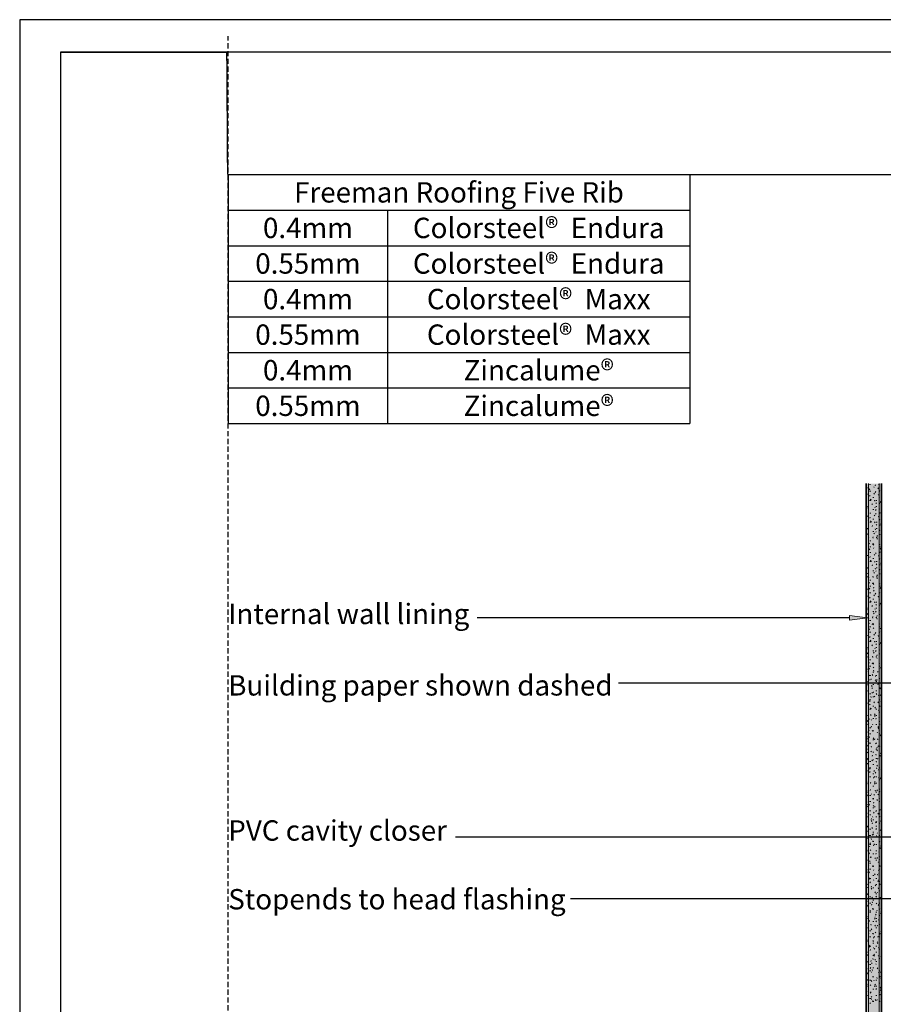
# Model space of a CAD drawing. Units: millimetres. Extents: x 10485 to 11970, y -2014 to -941.
# Drawn here: x 10485 to 11015, y -1568 to -964 of the extents above; entities that cross this region are included whole.
import ezdxf

# ---------------------------------------------------------------- set-up
doc = ezdxf.new("R2010")
doc.units = ezdxf.units.MM
doc.linetypes.add('DASHED2', pattern=[0.375, 0.25, -0.125])
doc.linetypes.add('HIDDEN2', pattern=[4.7625, 3.175, -1.5875])
doc.layers.add('Design', color=11, linetype='Continuous', plot=False)
doc.layers.add('PDF2_Geometry', color=7, linetype='Continuous', true_color=0xc0c0c0)
doc.layers.add('PDF2_Solid Fills', color=7, linetype='Continuous', true_color=0xffffff)
doc.layers.add('PDF2_Text', color=7, linetype='Continuous')
doc.layers.add('Text', color=7, linetype='Continuous')
doc.styles.add('PDF Arial', font='arial.ttf')
doc.styles.get("Standard").update_dxf_attribs({"font": 'txt.shx', "height": 2.5})

# ---------------------------------------------------------------- blocks, each defined once
blk = doc.blocks.new('ISO_A4_landscape')
blk.add_lwpolyline([(297, 0), (297, 210), (0, 210), (0, 0)], close=True)
at = {"layer": 'Design'}
blk.add_lwpolyline([(292, 4), (292, 206), (5, 206), (5, 4)], close=True, dxfattribs=at)
blk = doc.blocks.new('*T4')
at = {"color": 0, "linetype": 'ByBlock', "lineweight": -2, "transparency": 16777216}
for p, q in [((0, 0), (283.22, 0)), ((0, 0), (0, -152.87)), ((283.22, 0), (283.22, -152.87)), ((0, -21.84), (283.22, -21.84)), ((97.82, -21.84), (97.82, -152.87)), ((0, -43.68), (283.22, -43.68)), ((0, -65.51), (283.22, -65.51)), ((0, -87.35), (283.22, -87.35)), ((0, -109.19), (283.22, -109.19)), ((0, -131.03), (283.22, -131.03)), ((0, -152.87), (283.22, -152.87))]:
    blk.add_line(p, q, dxfattribs=at)
at = {"color": 0, "linetype": 'DASHED2', "transparency": 16777216, "char_height": 12.4993, "attachment_point": 5}
for s, insert, width in [('{\\fCalibri|b0|i0|c0|p34;\\C256;Freeman Roofing Five Rib}', (141.61, -10.92), 280.2182), ('{\\fCalibri|b0|i0|c0|p34;0.4mm}', (48.91, -32.76), 94.8162), ('{\\fCalibri|b0|i0|c0|p34;Colorsteel®  Endura}', (190.52, -32.76), 182.402), ('{\\fCalibri|b0|i0|c0|p34;0.55mm}', (48.91, -54.6), 94.8162), ('{\\fCalibri|b0|i0|c0|p34;Colorsteel®  Endura}', (190.52, -54.6), 182.402), ('{\\fCalibri|b0|i0|c0|p34;0.4mm}', (48.91, -76.43), 94.8162), ('{\\fCalibri|b0|i0|c0|p34;Colorsteel®  Maxx}', (190.52, -76.43), 182.402), ('{\\fCalibri|b0|i0|c0|p34;0.55mm}', (48.91, -98.27), 94.8162), ('{\\fCalibri|b0|i0|c0|p34;Colorsteel®  Maxx}', (190.52, -98.27), 182.402), ('{\\fCalibri|b0|i0|c0|p34;0.4mm}', (48.91, -120.11), 94.8162), ('{\\fCalibri|b0|i0|c0|p34;Zincalume®  }', (190.52, -120.11), 182.402), ('{\\fCalibri|b0|i0|c0|p34;0.55mm}', (48.91, -141.95), 94.8162), ('{\\fCalibri|b0|i0|c0|p34;Zincalume® }', (190.52, -141.95), 182.402)]:
    blk.add_mtext(s, dxfattribs=dict(at, insert=insert, width=width))

msp = doc.modelspace()

# ---------------------------------------------------------------- linework, layer by layer
at = {"layer": 'Design', "linetype": 'DASHED2'}
for p, q in [((10510, -984), (10612, -984)), ((10612, -984), (10612.49, -1059)), ((10612.49, -1059), (11945, -1059))]:
    msp.add_line(p, q, dxfattribs=at)
at = {"layer": 'Design', "linetype": 'HIDDEN2'}
msp.add_lwpolyline([(10612.99, -1867.46), (10612.99, -974.13)], dxfattribs=at)
at = {"layer": 'PDF2_Geometry', "color": 7, "lineweight": 35}
msp.add_lwpolyline([(11004.63, -1248.83), (11004.63, -1574.5), (11013.92, -1574.5), (11013.92, -1248.83)], dxfattribs=at)
at = {"layer": 'PDF2_Geometry', "color": 7, "lineweight": 13}
for points in [[(11006.05, -1574.5), (11006.05, -1248.83)], [(11012.42, -1574.5), (11012.42, -1248.83)]]:
    msp.add_lwpolyline(points, dxfattribs=at)
at = {"layer": 'PDF2_Geometry', "lineweight": 13}
for points in [[(11006.52, -1249.43), (11007.15, -1249.43)], [(11009.51, -1251.24), (11009.2, -1250.69)], [(11010.3, -1249.66), (11009.98, -1250.21)], [(11012.19, -1249.43), (11012.82, -1249.43)], [(11012.82, -1249.11), (11012.58, -1249.51)], [(11004.63, -1251.32), (11005.26, -1251.32)], [(11004.79, -1255.35), (11005.42, -1255.35)], [(11006.76, -1252.02), (11006.44, -1252.58)], [(11006.91, -1256.06), (11006.6, -1256.61)], [(11006.68, -1253.46), (11007.31, -1253.46)], [(11008.57, -1257.24), (11009.2, -1257.24)], [(11009.67, -1255.27), (11009.35, -1254.72)], [(11010.46, -1253.7), (11010.14, -1254.25)], [(11012.03, -1251.95), (11011.72, -1251.39)], [(11012.19, -1255.98), (11011.87, -1255.43)], [(11012.35, -1253.46), (11012.97, -1253.46)], [(11012.74, -1257.24), (11012.42, -1257.79)], [(11012.97, -1253.14), (11012.74, -1253.54)], [(11004.71, -1258.1), (11004.63, -1257.87)], [(11004.79, -1262.91), (11005.42, -1262.91)], [(11006.68, -1259.13), (11007.31, -1259.13), (11007.62, -1258.65)], [(11007.31, -1258.81), (11006.99, -1258.26)], [(11008.33, -1261.17), (11008.02, -1261.72)], [(11009.9, -1259.52), (11009.59, -1258.97)], [(11010.14, -1263.69), (11009.83, -1263.22)], [(11010.46, -1259.13), (11011.09, -1259.13)], [(11010.46, -1262.91), (11011.09, -1262.91)], [(11010.85, -1260.54), (11010.53, -1261.02)], [(11012.35, -1261.02), (11012.97, -1261.02)], [(11013.45, -1259.84), (11013.13, -1260.39)], [(11004.79, -1263.54), (11004.63, -1263.85)], [(11004.95, -1268.76), (11005.58, -1268.76)], [(11005.89, -1264.01), (11005.65, -1263.46)], [(11006.83, -1266.87), (11007.46, -1266.87)], [(11008.57, -1264.79), (11009.2, -1264.79)], [(11009.83, -1268.68), (11009.51, -1268.13)], [(11010.61, -1264.72), (11010.3, -1265.27)], [(11010.61, -1267.1), (11010.3, -1267.65)], [(11012.35, -1269.38), (11012.03, -1268.83)], [(11012.74, -1264.4), (11012.42, -1263.85)], [(11012.5, -1266.87), (11013.13, -1266.87)], [(11013.13, -1266.55), (11012.9, -1266.94)], [(11004.87, -1271.51), (11004.79, -1271.27)], [(11007.07, -1269.46), (11006.76, -1270.01)], [(11006.83, -1272.53), (11007.46, -1272.53), (11007.78, -1272.06)], [(11007.46, -1272.22), (11007.15, -1271.67)], [(11008.49, -1274.58), (11008.17, -1275.13)], [(11008.72, -1270.64), (11009.35, -1270.64)], [(11010.06, -1272.93), (11009.75, -1272.38)], [(11010.61, -1272.53), (11011.24, -1272.53)], [(11011.01, -1273.95), (11010.69, -1274.42)], [(11012.5, -1274.42), (11013.13, -1274.42)], [(11012.9, -1270.64), (11012.58, -1271.2)], [(11013.6, -1273.24), (11013.29, -1273.79)], [(11004.95, -1276.94), (11004.79, -1277.26)], [(11004.95, -1276.31), (11005.58, -1276.31)], [(11005.65, -1279.54), (11005.34, -1280.09)], [(11006.05, -1277.41), (11005.81, -1276.86)], [(11008.88, -1281.43), (11008.57, -1281.98)], [(11008.72, -1278.2), (11009.35, -1278.2)], [(11009.59, -1279.7), (11009.28, -1279.15)], [(11010.3, -1277.1), (11009.98, -1276.63)], [(11010.77, -1278.12), (11010.46, -1278.67)], [(11010.61, -1276.31), (11011.24, -1276.31)], [(11011.48, -1280.72), (11011.16, -1281.27)], [(11012.5, -1280.09), (11013.13, -1280.09)], [(11012.9, -1277.81), (11012.58, -1277.26)], [(11006.28, -1282.14), (11005.97, -1282.61)], [(11006.6, -1285.84), (11006.28, -1285.29)], [(11006.83, -1283.87), (11007.46, -1283.87)], [(11008.65, -1285.6), (11008.33, -1286.15)], [(11008.88, -1282.29), (11008.65, -1281.74)], [(11008.72, -1285.76), (11009.35, -1285.76)], [(11009.2, -1286.55), (11008.88, -1285.99)], [(11010.61, -1281.98), (11011.24, -1281.98)], [(11011.48, -1283), (11011.16, -1282.45)], [(11012.9, -1285.92), (11012.58, -1286.39)], [(11004.95, -1292.91), (11005.58, -1292.91)], [(11006.76, -1288.91), (11006.44, -1289.46)], [(11006.83, -1287.65), (11007.46, -1287.65)], [(11006.83, -1291.02), (11007.46, -1291.02)], [(11009.35, -1288.2), (11009.04, -1288.75)], [(11009.83, -1292.83), (11009.51, -1292.28)], [(11010.61, -1291.26), (11010.3, -1291.81)], [(11012.35, -1293.54), (11012.03, -1292.99)], [(11012.5, -1287.65), (11013.13, -1287.65)], [(11012.5, -1291.02), (11013.13, -1291.02)], [(11013.13, -1290.71), (11012.9, -1291.1)], [(11013.53, -1288.43), (11013.21, -1288.99)], [(11007.07, -1293.62), (11006.76, -1294.17)], [(11006.83, -1296.69), (11007.46, -1296.69), (11007.78, -1296.22)], [(11007.46, -1296.38), (11007.15, -1295.82)], [(11008.49, -1298.74), (11008.17, -1299.29)], [(11008.72, -1294.8), (11009.35, -1294.8)], [(11010.06, -1297.08), (11009.75, -1296.53)], [(11010.61, -1296.69), (11011.24, -1296.69)], [(11011.01, -1298.11), (11010.69, -1298.58)], [(11012.5, -1298.58), (11013.13, -1298.58)], [(11012.9, -1294.8), (11012.58, -1295.35)], [(11013.6, -1297.4), (11013.29, -1297.95)], [(11004.95, -1300.47), (11005.58, -1300.47)], [(11005.65, -1303.7), (11005.34, -1304.25)], [(11006.05, -1301.57), (11005.81, -1301.02)], [(11008.88, -1305.59), (11008.57, -1306.14)], [(11008.72, -1302.36), (11009.35, -1302.36)], [(11009.59, -1303.85), (11009.28, -1303.3)], [(11010.3, -1301.26), (11009.98, -1300.78)], [(11010.77, -1302.28), (11010.46, -1302.83)], [(11010.61, -1300.47), (11011.24, -1300.47)], [(11011.48, -1304.88), (11011.16, -1305.43)], [(11012.5, -1304.25), (11013.13, -1304.25)], [(11012.9, -1301.96), (11012.58, -1301.41)], [(11004.95, -1306.14), (11005.58, -1306.14)], [(11006.28, -1306.29), (11005.97, -1306.77)], [(11006.6, -1309.99), (11006.28, -1309.44)], [(11006.83, -1308.03), (11007.46, -1308.03)], [(11008.65, -1309.76), (11008.33, -1310.31)], [(11008.88, -1306.45), (11008.65, -1305.9)], [(11008.72, -1309.92), (11009.35, -1309.92)], [(11009.2, -1310.7), (11008.88, -1310.15)], [(11010.61, -1306.14), (11011.24, -1306.14)], [(11011.48, -1307.16), (11011.16, -1306.61)], [(11012.9, -1310.07), (11012.58, -1310.54)], [(11004.95, -1313.69), (11005.58, -1313.69)], [(11006.76, -1313.06), (11006.44, -1313.61)], [(11006.68, -1315.93), (11007.31, -1315.93)], [(11006.83, -1311.8), (11007.46, -1311.8)], [(11009.35, -1312.36), (11009.04, -1312.91)], [(11009.43, -1314.87), (11009.12, -1314.32)], [(11009.67, -1317.74), (11009.35, -1317.19)], [(11010.46, -1316.16), (11010.14, -1316.72)], [(11012.35, -1315.93), (11012.97, -1315.93)], [(11012.5, -1311.8), (11013.13, -1311.8)], [(11012.97, -1315.61), (11012.74, -1316.01)], [(11013.53, -1312.59), (11013.21, -1313.14)], [(11004.71, -1320.57), (11004.63, -1320.34)], [(11004.79, -1317.82), (11005.42, -1317.82)], [(11006.91, -1318.53), (11006.6, -1319.08)], [(11006.68, -1321.6), (11007.31, -1321.6), (11007.62, -1321.12)], [(11007.31, -1321.28), (11006.99, -1320.73)], [(11008.33, -1323.64), (11008.02, -1324.19)], [(11008.57, -1319.71), (11009.2, -1319.71)], [(11009.9, -1321.99), (11009.59, -1321.44)], [(11010.46, -1321.6), (11011.09, -1321.6)], [(11010.85, -1323.01), (11010.53, -1323.48)], [(11012.19, -1318.45), (11011.87, -1317.9)], [(11012.35, -1323.48), (11012.97, -1323.48)], [(11012.74, -1319.71), (11012.42, -1320.26)], [(11013.45, -1322.3), (11013.13, -1322.86)], [(11004.79, -1326), (11004.63, -1326.32)], [(11004.79, -1325.37), (11005.42, -1325.37)], [(11005.5, -1328.6), (11005.18, -1329.15)], [(11005.89, -1326.48), (11005.65, -1325.93)], [(11008.57, -1327.26), (11009.2, -1327.26)], [(11009.43, -1328.76), (11009.12, -1328.21)], [(11010.14, -1326.16), (11009.83, -1325.69)], [(11010.61, -1327.18), (11010.3, -1327.74)], [(11010.46, -1325.37), (11011.09, -1325.37)], [(11011.32, -1329.78), (11011.01, -1330.33)], [(11012.35, -1329.15), (11012.97, -1329.15)], [(11012.74, -1326.87), (11012.42, -1326.32)], [(11004.79, -1331.04), (11005.42, -1331.04)], [(11006.13, -1331.2), (11005.81, -1331.67)], [(11006.44, -1334.9), (11006.13, -1334.35)], [(11006.68, -1332.93), (11007.31, -1332.93)], [(11008.49, -1334.66), (11008.17, -1335.21)], [(11008.72, -1330.49), (11008.41, -1331.04)], [(11008.72, -1331.36), (11008.49, -1330.81)], [(11008.57, -1334.82), (11009.2, -1334.82)], [(11009.04, -1335.61), (11008.72, -1335.06)], [(11010.46, -1331.04), (11011.09, -1331.04)], [(11011.32, -1332.06), (11011.01, -1331.51)], [(11012.74, -1334.98), (11012.42, -1335.45)], [(11006.6, -1337.97), (11006.28, -1338.52)], [(11006.68, -1336.71), (11007.31, -1336.71)], [(11006.68, -1340.09), (11007.31, -1340.09)], [(11009.2, -1337.26), (11008.88, -1337.81)], [(11009.67, -1341.9), (11009.35, -1341.34)], [(11010.46, -1340.32), (11010.14, -1340.87)], [(11012.35, -1336.71), (11012.97, -1336.71)], [(11012.35, -1340.09), (11012.97, -1340.09)], [(11012.97, -1339.77), (11012.74, -1340.16)], [(11013.37, -1337.5), (11013.05, -1338.05)], [(11013.92, -1336.47), (11013.84, -1336.39)], [(11004.71, -1344.73), (11004.63, -1344.49)], [(11004.79, -1341.97), (11005.42, -1341.97)], [(11006.91, -1342.68), (11006.6, -1343.23)], [(11006.68, -1345.75), (11007.31, -1345.75), (11007.62, -1345.28)], [(11007.31, -1345.44), (11006.99, -1344.89)], [(11008.33, -1347.8), (11008.02, -1348.35)], [(11008.57, -1343.86), (11009.2, -1343.86)], [(11009.9, -1346.15), (11009.59, -1345.6)], [(11010.46, -1345.75), (11011.09, -1345.75)], [(11010.85, -1347.17), (11010.53, -1347.64)], [(11012.19, -1342.6), (11011.87, -1342.05)], [(11012.35, -1347.64), (11012.97, -1347.64)], [(11012.74, -1343.86), (11012.42, -1344.41)], [(11013.45, -1346.46), (11013.13, -1347.01)], [(11004.79, -1350.16), (11004.63, -1350.48)], [(11004.79, -1349.53), (11005.42, -1349.53)], [(11005.5, -1352.76), (11005.18, -1353.31)], [(11005.89, -1350.63), (11005.65, -1350.08)], [(11008.57, -1351.42), (11009.2, -1351.42)], [(11009.43, -1352.92), (11009.12, -1352.37)], [(11010.14, -1350.32), (11009.83, -1349.85)], [(11010.61, -1351.34), (11010.3, -1351.89)], [(11010.46, -1349.53), (11011.09, -1349.53)], [(11011.32, -1353.94), (11011.01, -1354.49)], [(11012.35, -1353.31), (11012.97, -1353.31)], [(11012.74, -1351.03), (11012.42, -1350.48)], [(11004.79, -1355.2), (11005.42, -1355.2)], [(11006.13, -1355.36), (11005.81, -1355.83)], [(11006.44, -1359.06), (11006.13, -1358.5)], [(11006.68, -1357.09), (11007.31, -1357.09)], [(11008.49, -1358.82), (11008.17, -1359.37)], [(11008.72, -1354.65), (11008.41, -1355.2)], [(11008.72, -1355.51), (11008.49, -1354.96)], [(11008.57, -1358.98), (11009.2, -1358.98)], [(11009.04, -1359.76), (11008.72, -1359.21)], [(11010.46, -1355.2), (11011.09, -1355.2)], [(11011.32, -1356.22), (11011.01, -1355.67)], [(11012.74, -1359.13), (11012.42, -1359.61)], [(11005.02, -1364.17), (11004.71, -1363.62)], [(11004.79, -1362.76), (11005.42, -1362.76)], [(11006.6, -1362.13), (11006.28, -1362.68)], [(11006.68, -1360.87), (11007.31, -1360.87)], [(11008.57, -1366.53), (11008.25, -1365.98)], [(11008.57, -1364.64), (11009.2, -1364.64)], [(11009.2, -1361.42), (11008.88, -1361.97)], [(11009.28, -1363.94), (11008.96, -1363.39)], [(11011.87, -1364.64), (11011.56, -1364.09)], [(11012.35, -1360.87), (11012.97, -1360.87)], [(11013.37, -1361.65), (11013.05, -1362.2)], [(11013.92, -1364.57), (11013.76, -1364.8)], [(11013.92, -1360.63), (11013.84, -1360.55)], [(11004.79, -1370.31), (11005.42, -1370.31)], [(11005.58, -1372.6), (11005.26, -1372.12)], [(11006.36, -1366.3), (11006.05, -1366.85)], [(11006.68, -1366.53), (11007.31, -1366.53)], [(11007.07, -1368.9), (11006.76, -1369.45)], [(11007.86, -1369.13), (11007.54, -1368.58)], [(11010.46, -1369.76), (11010.14, -1369.29)], [(11010.53, -1366.61), (11010.22, -1367.16)], [(11010.46, -1366.53), (11011.09, -1366.53)], [(11010.46, -1370.31), (11011.09, -1370.31)], [(11011.24, -1369.13), (11010.93, -1369.68)], [(11011.95, -1371.73), (11011.64, -1372.28)], [(11012.35, -1368.42), (11012.97, -1368.42)], [(11013.92, -1371.97), (11013.68, -1371.57)], [(11004.87, -1376.37), (11004.63, -1376.92)], [(11004.79, -1375.98), (11005.42, -1375.98)], [(11006.68, -1377.87), (11007.31, -1377.87)], [(11008.17, -1373.3), (11007.86, -1372.75)], [(11008.41, -1374.09), (11008.09, -1374.64)], [(11008.41, -1377.55), (11008.09, -1377)], [(11008.57, -1372.2), (11009.2, -1372.2)], [(11009.12, -1376.69), (11008.8, -1377.16)], [(11010.46, -1375.98), (11011.09, -1375.98)], [(11011.01, -1378.26), (11010.69, -1377.71)], [(11012.35, -1374.09), (11012.97, -1374.09)], [(11013.29, -1374.72), (11012.97, -1374.17)], [(11004.79, -1383.54), (11005.42, -1383.54)], [(11006.28, -1381.57), (11005.97, -1382.12)], [(11006.68, -1381.65), (11007.31, -1381.65)], [(11006.99, -1382.67), (11006.68, -1382.2)], [(11006.99, -1384.17), (11006.68, -1384.72)], [(11007.7, -1380.15), (11007.39, -1379.6)], [(11008.57, -1379.76), (11009.2, -1379.76)], [(11009.59, -1383.38), (11009.28, -1382.83)], [(11009.83, -1379.21), (11009.51, -1379.76)], [(11012.11, -1382.75), (11011.79, -1383.3)], [(11012.35, -1378.58), (11012.03, -1379.05)], [(11012.35, -1381.65), (11012.97, -1381.65)], [(11013.53, -1378.89), (11013.21, -1378.42)], [(11013.84, -1383.14), (11013.53, -1382.59)], [(11004.71, -1386.21), (11004.63, -1386.06)], [(11006.68, -1387.32), (11007.31, -1387.32)], [(11007.23, -1386.92), (11006.91, -1386.37)], [(11007.62, -1386.76), (11007.31, -1387.24)], [(11008.57, -1385.43), (11009.2, -1385.43)], [(11009.98, -1390.23), (11009.67, -1390.78)], [(11010.22, -1386.06), (11009.9, -1386.61)], [(11010.46, -1387.32), (11011.09, -1387.32)], [(11012.42, -1388.34), (11012.11, -1387.79)], [(11012.35, -1389.2), (11012.97, -1389.2)], [(11012.82, -1385.35), (11012.5, -1385.9)], [(11013.13, -1385.74), (11012.82, -1385.19)], [(11004.79, -1391.64), (11004.63, -1392.04)], [(11004.79, -1391.09), (11005.42, -1391.09)], [(11005.5, -1394.24), (11005.18, -1394.79)], [(11006.13, -1396.29), (11005.81, -1395.74)], [(11006.83, -1393.69), (11006.52, -1393.14)], [(11007.54, -1391.17), (11007.23, -1390.62)], [(11008.09, -1393.53), (11007.78, -1394.08)], [(11008.57, -1392.98), (11009.2, -1392.98)], [(11010.06, -1391.8), (11009.75, -1391.25)], [(11010.69, -1392.83), (11010.38, -1393.38)], [(11010.46, -1391.09), (11011.09, -1391.09)], [(11012.66, -1392.51), (11012.35, -1391.96)], [(11012.35, -1394.87), (11012.97, -1394.87)], [(11012.9, -1396.76), (11012.58, -1396.21)], [(11013.92, -1391.01), (11013.92, -1391.01)], [(11004.79, -1396.76), (11005.42, -1396.76)], [(11005.97, -1401.01), (11005.65, -1401.56)], [(11006.36, -1400.54), (11006.05, -1399.99)], [(11006.68, -1398.65), (11007.31, -1398.65)], [(11007.86, -1397.71), (11007.54, -1398.26)], [(11008.57, -1400.3), (11008.25, -1400.85)], [(11008.72, -1397), (11008.41, -1396.45)], [(11008.57, -1400.54), (11009.2, -1400.54)], [(11010.46, -1396.76), (11011.09, -1396.76)], [(11011.56, -1401.88), (11011.24, -1401.33)], [(11012.03, -1398.02), (11011.72, -1398.57)], [(11012.27, -1399.28), (11011.95, -1398.81)], [(11012.74, -1400.54), (11012.42, -1401.09)], [(11013.92, -1402.19), (11013.84, -1402.04)], [(11004.79, -1404.32), (11005.42, -1404.32)], [(11005.73, -1405.26), (11005.42, -1405.73)], [(11005.97, -1407.31), (11005.65, -1406.76)], [(11006.36, -1407.78), (11006.05, -1408.33)], [(11006.68, -1404.71), (11006.36, -1404.16)], [(11006.68, -1402.43), (11007.31, -1402.43)], [(11006.68, -1408.1), (11007.31, -1408.1)], [(11008.57, -1406.21), (11009.2, -1406.21)], [(11009.2, -1405.42), (11008.88, -1404.87)], [(11009.9, -1405.5), (11009.59, -1406.05)], [(11010.61, -1408.1), (11010.3, -1408.57)], [(11010.46, -1408.1), (11011.09, -1408.1)], [(11011.79, -1406.13), (11011.48, -1405.58)], [(11012.35, -1402.43), (11012.97, -1402.43)], [(11013.45, -1403.14), (11013.13, -1403.69)], [(11004.79, -1411.87), (11005.42, -1411.87)], [(11005.26, -1409.91), (11004.95, -1409.36)], [(11005.5, -1414.08), (11005.18, -1413.61)], [(11007.78, -1412.98), (11007.46, -1413.53)], [(11007.86, -1410.62), (11007.54, -1410.06)], [(11008.57, -1413.76), (11009.2, -1413.76)], [(11010.46, -1411.87), (11011.09, -1411.87)], [(11011.32, -1410.62), (11011.01, -1411.17)], [(11011.4, -1412.9), (11011.09, -1412.35)], [(11012.03, -1410.3), (11011.72, -1409.83)], [(11012.35, -1409.99), (11012.97, -1409.99)], [(11013.6, -1414.16), (11013.29, -1414.71)], [(11013.84, -1409.99), (11013.6, -1410.46)], [(11004.79, -1417.54), (11005.42, -1417.54)], [(11005.1, -1420.93), (11004.79, -1420.38)], [(11005.65, -1420.45), (11005.34, -1421.01)], [(11005.73, -1418.33), (11005.42, -1417.78)], [(11006.68, -1419.43), (11007.31, -1419.43)], [(11008.33, -1419.04), (11008.02, -1418.49)], [(11008.49, -1415.57), (11008.17, -1416.13)], [(11009.12, -1418.17), (11008.88, -1418.64)], [(11010.69, -1415.5), (11010.38, -1414.94)], [(11010.46, -1417.54), (11011.09, -1417.54)], [(11010.93, -1419.75), (11010.61, -1419.2)], [(11011.72, -1417.46), (11011.4, -1418.01)], [(11012.35, -1415.65), (11012.97, -1415.65), (11013.29, -1416.2)], [(11004.79, -1425.1), (11005.42, -1425.1)], [(11006.28, -1423.05), (11006.05, -1423.6)], [(11006.68, -1423.21), (11007.31, -1423.21)], [(11006.99, -1424.15), (11006.68, -1423.6)], [(11006.99, -1425.65), (11006.68, -1426.2)], [(11008.57, -1421.32), (11009.2, -1421.32)], [(11009.59, -1424.94), (11009.28, -1425.49)], [(11010.46, -1426.52), (11010.14, -1425.97)], [(11011.16, -1423.92), (11010.85, -1423.37)], [(11011.48, -1421.64), (11011.16, -1422.19)], [(11012.19, -1424.23), (11011.87, -1424.78)], [(11012.35, -1423.21), (11012.97, -1423.21)], [(11013.76, -1424.63), (11013.45, -1424.08)], [(11004.63, -1427.7), (11004.63, -1427.62)], [(11004.87, -1431.95), (11004.63, -1431.4)], [(11006.68, -1428.88), (11007.31, -1428.88)], [(11007.46, -1432.58), (11007.15, -1432.11)], [(11007.46, -1432.42), (11007.15, -1432.97)], [(11008.57, -1426.99), (11009.2, -1426.99)], [(11009.35, -1429.11), (11009.04, -1429.66)], [(11009.83, -1429.11), (11009.51, -1428.56)], [(11010.06, -1431.71), (11009.75, -1432.26)], [(11010.46, -1428.88), (11011.09, -1428.88)], [(11012.35, -1429.74), (11012.03, -1429.27)], [(11012.35, -1430.77), (11012.97, -1430.77)], [(11013.53, -1429.43), (11013.21, -1429.98)], [(11004.87, -1433.13), (11004.63, -1433.6)], [(11004.79, -1432.66), (11005.42, -1432.66)], [(11004.79, -1438.32), (11005.42, -1438.32)], [(11006.05, -1437.77), (11005.73, -1437.22)], [(11007.23, -1436.67), (11006.91, -1437.14)], [(11008.57, -1434.55), (11009.2, -1434.55)], [(11010.06, -1433.29), (11009.75, -1432.73)], [(11010.3, -1437.54), (11009.98, -1436.99)], [(11010.46, -1432.66), (11011.09, -1432.66)], [(11010.46, -1438.32), (11011.09, -1438.32)], [(11011.4, -1436.91), (11011.09, -1437.46)], [(11012.35, -1436.43), (11012.97, -1436.43)], [(11012.9, -1438.24), (11012.58, -1437.69)], [(11005.02, -1444.15), (11004.71, -1444.7)], [(11005.34, -1439.9), (11005.02, -1440.45)], [(11006.68, -1440.21), (11007.31, -1440.21)], [(11006.68, -1443.99), (11007.31, -1443.99)], [(11007.86, -1439.19), (11007.54, -1439.74)], [(11008.57, -1442.1), (11009.2, -1442.1)], [(11008.88, -1442.65), (11008.57, -1442.18)], [(11009.28, -1444.38), (11008.96, -1444.94)], [(11009.59, -1440.13), (11009.28, -1439.58)], [(11011.48, -1443.36), (11011.16, -1442.81)], [(11012.11, -1439.5), (11011.79, -1439.98)], [(11012.35, -1443.99), (11012.97, -1443.99)], [(11012.82, -1442.02), (11012.5, -1442.57)], [(11004.79, -1445.88), (11005.42, -1445.88)], [(11005.73, -1446.75), (11005.42, -1447.22)], [(11006.6, -1446.2), (11006.28, -1445.64)], [(11006.68, -1449.66), (11007.31, -1449.66)], [(11008.57, -1447.77), (11009.2, -1447.77)], [(11009.2, -1446.9), (11008.88, -1446.35)], [(11009.43, -1451.15), (11009.12, -1450.6)], [(11009.98, -1446.98), (11009.67, -1447.53)], [(11010.69, -1449.58), (11010.38, -1450.05)], [(11010.46, -1449.66), (11011.09, -1449.66)], [(11013.21, -1448.87), (11012.9, -1449.42)], [(11004.79, -1453.44), (11005.42, -1453.44)], [(11005.18, -1451.39), (11004.87, -1450.84)], [(11007.15, -1451.86), (11006.83, -1452.41)], [(11007.86, -1454.46), (11007.54, -1455.01)], [(11008.02, -1456.27), (11007.7, -1455.72)], [(11008.72, -1453.67), (11008.41, -1453.12)], [(11008.57, -1455.33), (11009.2, -1455.33)], [(11010.61, -1456.98), (11010.3, -1456.43)], [(11010.46, -1453.44), (11011.09, -1453.44)], [(11011.09, -1456.35), (11010.77, -1456.9)], [(11012.03, -1451.78), (11011.72, -1451.23)], [(11012.35, -1451.55), (11012.97, -1451.55)], [(11012.97, -1453.04), (11012.66, -1453.59)], [(11013.68, -1455.64), (11013.37, -1456.19)], [(11005.02, -1459.34), (11004.71, -1459.89)], [(11004.79, -1459.1), (11005.42, -1459.1)], [(11005.65, -1461.94), (11005.34, -1462.49)], [(11005.73, -1459.81), (11005.42, -1459.26)], [(11006.68, -1460.99), (11007.31, -1460.99)], [(11008.33, -1460.52), (11008.02, -1459.97)], [(11008.49, -1457.06), (11008.17, -1457.61)], [(11010.46, -1459.1), (11011.09, -1459.1)], [(11010.85, -1460.52), (11010.53, -1461.07)], [(11012.35, -1457.22), (11012.97, -1457.22)], [(11013.45, -1461.86), (11013.13, -1461.31)], [(11013.92, -1458.87), (11013.84, -1458.79)], [(11004.79, -1466.66), (11005.42, -1466.66)], [(11006.36, -1464.54), (11006.05, -1465.09)], [(11006.68, -1464.77), (11007.31, -1464.77)], [(11007.86, -1467.29), (11007.54, -1466.74)], [(11008.57, -1464.69), (11008.25, -1464.14)], [(11008.72, -1468.08), (11008.41, -1468.55)], [(11008.57, -1462.88), (11009.2, -1462.88)], [(11008.57, -1468.55), (11009.2, -1468.55)], [(11008.96, -1463.83), (11008.65, -1464.38)], [(11011.16, -1465.4), (11010.85, -1464.85)], [(11011.56, -1463.12), (11011.24, -1463.67)], [(11012.35, -1464.77), (11012.97, -1464.77)], [(11012.9, -1468.31), (11012.58, -1468.87)], [(11013.68, -1466.11), (11013.37, -1465.56)], [(11004.87, -1473.43), (11004.63, -1472.96)], [(11004.79, -1474.22), (11005.42, -1474.22)], [(11006.83, -1471.31), (11006.52, -1471.86)], [(11006.68, -1470.44), (11007.31, -1470.44)], [(11007.15, -1469.89), (11006.83, -1469.34)], [(11007.39, -1474.06), (11007.07, -1473.59)], [(11009.35, -1470.6), (11009.12, -1471.15)], [(11009.75, -1470.6), (11009.43, -1470.05)], [(11010.46, -1470.44), (11011.09, -1470.44)], [(11010.46, -1474.22), (11011.09, -1474.22)], [(11012.58, -1475.48), (11012.27, -1474.93)], [(11012.35, -1472.33), (11012.97, -1472.33), (11013.29, -1472.88)], [(11013.6, -1470.91), (11013.29, -1471.38)], [(11013.92, -1470.2), (11013.68, -1469.81)], [(11004.63, -1478.78), (11004.63, -1478.94)], [(11004.79, -1479.89), (11005.42, -1479.89)], [(11006.52, -1475.56), (11006.28, -1476.11)], [(11006.99, -1480.91), (11006.68, -1480.36)], [(11007.23, -1478.15), (11006.91, -1478.63)], [(11007.7, -1478.31), (11007.39, -1477.76)], [(11008.57, -1476.11), (11009.2, -1476.11)], [(11010.22, -1479.02), (11009.9, -1478.47)], [(11010.77, -1475.79), (11010.46, -1476.34)], [(11010.46, -1479.89), (11011.09, -1479.89)], [(11011.48, -1478.39), (11011.16, -1478.94)], [(11012.35, -1478), (11012.97, -1478)], [(11012.82, -1479.73), (11012.5, -1479.18)], [(11005.1, -1485.63), (11004.79, -1486.18)], [(11006.28, -1483.51), (11005.97, -1482.96)], [(11006.68, -1481.78), (11007.31, -1481.78)], [(11006.68, -1485.55), (11007.31, -1485.55)], [(11008.65, -1483.27), (11008.33, -1483.82)], [(11008.88, -1484.14), (11008.57, -1483.59)], [(11008.57, -1483.66), (11009.2, -1483.66)], [(11009.35, -1485.87), (11009.04, -1486.42)], [(11012.19, -1480.99), (11011.87, -1481.46)], [(11012.42, -1486.5), (11012.11, -1485.95)], [(11012.35, -1485.55), (11012.97, -1485.55)], [(11013.05, -1483.9), (11012.74, -1483.35)], [(11004.79, -1487.44), (11005.42, -1487.44)], [(11006.52, -1487.68), (11006.21, -1487.13)], [(11006.52, -1490.75), (11006.21, -1491.3)], [(11006.76, -1491.93), (11006.52, -1491.38)], [(11006.68, -1491.22), (11007.31, -1491.22)], [(11008.57, -1489.33), (11009.2, -1489.33)], [(11009.35, -1492.56), (11009.04, -1492.09)], [(11009.98, -1488.47), (11009.67, -1489.02)], [(11010.46, -1491.22), (11011.09, -1491.22)], [(11011.72, -1489.1), (11011.4, -1488.54)], [(11011.95, -1493.27), (11011.64, -1492.72)], [(11012.35, -1491.93), (11012.03, -1492.48)], [(11012.58, -1487.76), (11012.27, -1488.31)], [(11004.79, -1495), (11005.42, -1495)], [(11005.42, -1497.05), (11005.1, -1496.5)], [(11006.13, -1494.45), (11005.81, -1493.98)], [(11007.15, -1493.35), (11006.83, -1493.9)], [(11007.86, -1495.94), (11007.54, -1496.5)], [(11008.02, -1497.75), (11007.7, -1497.2)], [(11008.57, -1496.89), (11009.2, -1496.89)], [(11010.46, -1495.24), (11010.14, -1495.79)], [(11010.46, -1495), (11011.09, -1495)], [(11012.19, -1497.52), (11011.87, -1496.97)], [(11012.35, -1493.11), (11012.97, -1493.11)], [(11012.35, -1498.78), (11012.97, -1498.78)], [(11013.05, -1494.53), (11012.74, -1495.08)], [(11005.02, -1500.82), (11004.71, -1501.38)], [(11004.79, -1500.67), (11005.42, -1500.67)], [(11005.65, -1501.3), (11005.34, -1500.75)], [(11005.73, -1503.42), (11005.42, -1503.97)], [(11005.89, -1505.47), (11005.58, -1505)], [(11006.68, -1502.56), (11007.31, -1502.56)], [(11008.33, -1502.71), (11008.02, -1503.26)], [(11008.57, -1504.45), (11009.2, -1504.45)], [(11010.22, -1499.49), (11009.9, -1499.96)], [(11010.46, -1500.67), (11011.09, -1500.67)], [(11010.85, -1502.64), (11010.53, -1502.16)], [(11010.93, -1502.01), (11010.61, -1502.56)], [(11011.48, -1500.12), (11011.24, -1499.57)], [(11013.37, -1503.34), (11013.13, -1502.79)], [(11004.79, -1508.22), (11005.42, -1508.22)], [(11005.26, -1508.07), (11004.95, -1507.52)], [(11006.21, -1510.19), (11005.89, -1510.74)], [(11006.68, -1506.33), (11007.31, -1506.33)], [(11007.15, -1511.37), (11006.83, -1510.82)], [(11008.09, -1506.96), (11007.78, -1507.52)], [(11008.49, -1506.18), (11008.17, -1505.63)], [(11008.72, -1509.56), (11008.41, -1510.03)], [(11008.57, -1510.11), (11009.2, -1510.11)], [(11011.09, -1506.89), (11010.77, -1506.33)], [(11011.32, -1511.14), (11011.01, -1510.59)], [(11012.27, -1507.2), (11011.95, -1507.75)], [(11012.35, -1506.33), (11012.97, -1506.33)], [(11012.97, -1509.8), (11012.66, -1510.35)], [(11004.79, -1514.92), (11004.63, -1514.52)], [(11004.79, -1515.78), (11005.42, -1515.78)], [(11005.89, -1514.44), (11005.58, -1514.99)], [(11006.6, -1517.04), (11006.28, -1517.59)], [(11006.68, -1512), (11007.31, -1512)], [(11009.98, -1516.25), (11009.67, -1515.7)], [(11010.14, -1514.68), (11009.83, -1515.23)], [(11010.61, -1513.66), (11010.3, -1513.1)], [(11010.46, -1512), (11011.09, -1512)], [(11010.46, -1515.78), (11011.09, -1515.78)], [(11012.5, -1516.96), (11012.19, -1516.41)], [(11012.35, -1513.89), (11012.97, -1513.89)], [(11013.68, -1512.4), (11013.37, -1512.87)], [(11013.92, -1511.77), (11013.6, -1511.22)], [(11005.02, -1519.09), (11004.71, -1518.54)], [(11004.79, -1521.45), (11005.42, -1521.45)], [(11007.62, -1519.8), (11007.31, -1519.24)], [(11008.02, -1522.16), (11007.7, -1522.71)], [(11008.57, -1517.67), (11009.2, -1517.67)], [(11010.22, -1520.5), (11009.9, -1519.95)], [(11010.46, -1521.45), (11011.09, -1521.45)], [(11010.85, -1517.28), (11010.53, -1517.83)], [(11011.48, -1519.87), (11011.24, -1520.43)], [(11012.35, -1519.56), (11012.97, -1519.56)], [(11013.92, -1519.48), (11013.76, -1519.72)], [(11004.79, -1529.01), (11005.42, -1529.01)], [(11006.21, -1524.91), (11005.89, -1524.44)], [(11006.68, -1523.34), (11007.31, -1523.34)], [(11006.68, -1527.12), (11007.31, -1527.12)], [(11008.65, -1524.75), (11008.41, -1525.31)], [(11008.57, -1525.23), (11009.2, -1525.23)], [(11009.04, -1529.87), (11008.72, -1529.32)], [(11009.35, -1527.35), (11009.04, -1527.9)], [(11009.75, -1527.27), (11009.43, -1526.72)], [(11010.46, -1524.68), (11010.14, -1524.12)], [(11011.95, -1526.64), (11011.64, -1527.19)], [(11012.35, -1527.12), (11012.97, -1527.12)], [(11013.05, -1525.38), (11012.74, -1524.83)], [(11013.84, -1523.34), (11013.53, -1523.89)], [(11005.81, -1529.64), (11005.58, -1530.19)], [(11006.52, -1532.23), (11006.21, -1532.78)], [(11006.76, -1533.41), (11006.44, -1532.86)], [(11006.68, -1532.78), (11007.31, -1532.78)], [(11007.23, -1534.83), (11006.91, -1535.38)], [(11008.57, -1530.89), (11009.2, -1530.89)], [(11009.35, -1534.04), (11009.04, -1533.57)], [(11009.83, -1534.12), (11009.51, -1534.67)], [(11010.46, -1532.78), (11011.09, -1532.78)], [(11011.64, -1530.58), (11011.32, -1530.03)], [(11011.72, -1530.89), (11011.4, -1531.37)], [(11012.42, -1533.41), (11012.11, -1533.96)], [(11012.35, -1534.67), (11012.97, -1534.67)], [(11004.79, -1536.56), (11005.42, -1536.56)], [(11005.34, -1538.53), (11005.02, -1537.98)], [(11008.57, -1538.45), (11009.2, -1538.45)], [(11008.88, -1540.89), (11008.57, -1540.34)], [(11009.59, -1538.29), (11009.28, -1537.74)], [(11009.59, -1538.37), (11009.28, -1538.92)], [(11010.22, -1540.97), (11009.9, -1541.44)], [(11010.46, -1536.56), (11011.09, -1536.56)], [(11012.19, -1539), (11011.87, -1538.45)], [(11012.35, -1540.34), (11012.97, -1540.34)], [(11013.76, -1538.61), (11013.45, -1539.16)], [(11004.79, -1542.23), (11005.42, -1542.23)], [(11005.1, -1542.31), (11004.79, -1542.86)], [(11005.89, -1546.95), (11005.58, -1546.4)], [(11006.68, -1544.12), (11007.31, -1544.12)], [(11007.39, -1545.85), (11007.07, -1546.4)], [(11007.7, -1541.6), (11007.39, -1542.15)], [(11008.17, -1543.49), (11007.86, -1542.94)], [(11008.41, -1547.66), (11008.17, -1547.11)], [(11008.57, -1546.01), (11009.2, -1546.01)], [(11010.46, -1542.23), (11011.09, -1542.23)], [(11010.77, -1544.12), (11010.46, -1543.57)], [(11011.64, -1546.09), (11011.32, -1546.64)], [(11004.79, -1549.79), (11005.42, -1549.79)], [(11005.26, -1553.33), (11004.95, -1553.88)], [(11005.5, -1549.08), (11005.18, -1549.63)], [(11006.68, -1547.9), (11007.31, -1547.9)], [(11008.09, -1548.45), (11007.78, -1549)], [(11008.72, -1551.91), (11008.41, -1551.36)], [(11008.57, -1551.68), (11009.2, -1551.68)], [(11011.24, -1552.54), (11011.01, -1552.07)], [(11012.35, -1548.68), (11012.03, -1549.24)], [(11012.35, -1547.9), (11012.97, -1547.9)], [(11013.05, -1551.28), (11012.74, -1551.83)], [(11013.6, -1549.08), (11013.29, -1548.53)], [(11013.84, -1553.25), (11013.53, -1552.7)], [(11004.79, -1557.34), (11005.42, -1557.34)], [(11005.97, -1555.93), (11005.65, -1556.48)], [(11006.68, -1553.56), (11007.31, -1553.56)], [(11007.31, -1557.03), (11006.99, -1556.48)], [(11008.02, -1554.43), (11007.7, -1553.96)], [(11008.57, -1559.23), (11009.2, -1559.23)], [(11009.51, -1553.56), (11009.2, -1554.12)], [(11009.9, -1557.74), (11009.59, -1557.19)], [(11010.22, -1556.16), (11009.9, -1556.71)], [(11010.46, -1553.56), (11011.09, -1553.56)], [(11010.46, -1557.34), (11011.09, -1557.34)], [(11010.85, -1558.76), (11010.53, -1559.31)], [(11012.35, -1555.45), (11012.97, -1555.45)], [(11013.45, -1558.05), (11013.13, -1558.6)], [(11013.45, -1560.1), (11013.13, -1559.55)], [(11013.92, -1557.11), (11013.84, -1556.95)], [(11005.02, -1560.57), (11004.71, -1560.02)], [(11004.79, -1563.01), (11005.42, -1563.01)], [(11006.68, -1564.9), (11007.31, -1564.9)], [(11007.39, -1561.04), (11007.07, -1561.59)], [(11007.54, -1561.28), (11007.23, -1560.73)], [(11007.86, -1565.45), (11007.54, -1564.98)], [(11008.02, -1563.64), (11007.7, -1564.19)], [(11010.46, -1563.01), (11011.09, -1563.01)], [(11011.32, -1565.53), (11011.01, -1566.08)], [(11012.35, -1561.12), (11012.97, -1561.12)], [(11012.74, -1562.62), (11012.42, -1562.15)], [(11013.21, -1562.3), (11012.9, -1562.77)], [(11013.92, -1564.82), (11013.6, -1565.37)], [(11007.15, -1568.05), (11006.83, -1567.5)], [(11008.72, -1566.24), (11008.41, -1566.79)], [(11008.57, -1566.79), (11009.2, -1566.79)], [(11010.38, -1566.16), (11010.06, -1565.61)], [(11012.97, -1566.87), (11012.66, -1566.32)]]:
    msp.add_lwpolyline(points, dxfattribs=at)
at = {"layer": 'PDF2_Geometry', "color": 7, "lineweight": 9}
msp.add_lwpolyline([(11005.42, -1331.15), (10994.24, -1329.73), (10994.24, -1332.73)], close=True, dxfattribs=at)
at = {"layer": 'PDF2_Solid Fills', "lineweight": 5, "transparency": 33554559}
msp.add_solid([(11004.63, -1248.83), (11004.63, -1574.5), (11013.92, -1248.83), (11013.92, -1574.5)], dxfattribs=at)
at = {"layer": 'PDF2_Solid Fills', "color": 7, "lineweight": 9, "transparency": 33554559}
msp.add_solid([(11005.42, -1331.15), (10994.24, -1329.73), (10994.24, -1332.73)], dxfattribs=at)
at = {"layer": 'Text'}
for points in [[(10994.24, -1331.15), (10920.09, -1331.15), (10765.71, -1331.15)], [(11102.32, -1371.26), (10944.02, -1371.26), (10852.57, -1371.26)], [(11119.16, -1465.87), (10942.68, -1465.87), (10752.56, -1465.87)], [(11128.53, -1503.66), (10961.57, -1503.66), (10823.1, -1503.66)]]:
    msp.add_lwpolyline(points, dxfattribs=at)

# ---------------------------------------------------------------- block references
at = {"color": 0, "linetype": 'ByBlock', "xscale": 5, "yscale": 5, "zscale": 5}
msp.add_blockref('ISO_A4_landscape', (10485, -2014), dxfattribs=at)
msp.add_blockref('*T4', (10613.03, -1059.08))

# ---------------------------------------------------------------- texts
at = {"layer": 'PDF2_Text', "char_height": 12.4993, "style": 'PDF Arial'}
for s, insert, attachment_point in [('{\\fCalibri|b0|i0|c0|p34;Internal wall lining}', (10612.99, -1328.83), 4), ('{\\fCalibri|b0|i0|c0|p34;Building paper shown dashed}', (10612.99, -1372.67), 4), ('PVC cavity closer', (10612.99, -1471.92), 7), ('{\\fCalibri|b0|i0|c0|p34;Stopends to head flashing}', (10612.99, -1503.96), 4)]:
    msp.add_mtext(s, dxfattribs=dict(at, insert=insert, attachment_point=attachment_point))

doc.saveas('drawing.dxf')
